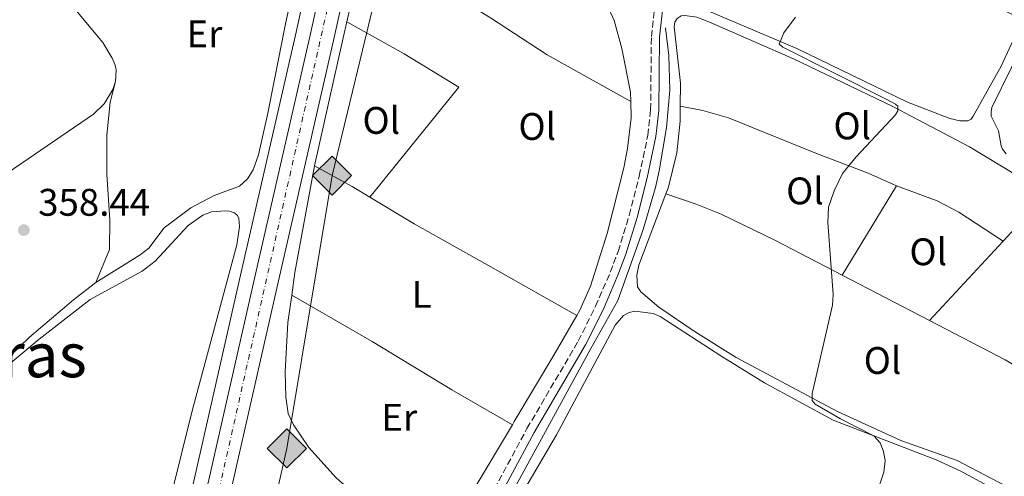
# Model space of a CAD drawing. Units: metres. Extents: x 612149 to 615637, y 4648359 to 4650728.
# Drawn here: x 612763 to 613020, y 4648762 to 4648881 of the extents above; entities that cross this region are included whole.
import ezdxf
from ezdxf.enums import TextEntityAlignment as Align

# ---------------------------------------------------------------- set-up
doc = ezdxf.new("R2010")
doc.units = ezdxf.units.M
doc.header["$MEASUREMENT"] = 0
doc.linetypes.add('DGN Style 3', pattern=[2.435890702152634, 1.739921930109024, -0.6959687720436097])
doc.linetypes.add('DGN Style 4', pattern=[2.7856150101045474, 1.391937544087219, -0.6959687720436097, 0.001739921930109024, -0.6959687720436097])
for name, color, linetype, lineweight in [('Acequia sin especificar', 4, 'Continuous', 0), ('Camino', 7, 'DGN Style 3', 0), ('Carretera', 9, 'Continuous', 0), ('Cota de punto acotado terreno', 7, 'Continuous', 0), ('Curva de nivel intermedia', 30, 'Continuous', 0), ('Eje de carretera', 7, 'DGN Style 4', 0), ('Estanque', 4, 'Continuous', 0), ('Etiqueta de uso rústico', 92, 'Continuous', 0), ('Gasoducto', 7, 'Continuous', 13), ('Línea blanca (vial)', 7, 'Continuous', 13), ('Línea de asfalto', 7, 'Continuous', 13), ('Línea de cambio de uso (parcela vista)', 92, 'Continuous', 0), ('Margen derecho', 7, 'Continuous', 0), ('Punto acotado terreno (símbolo)', 7, 'Continuous', 0), ('Registro Gasoducto', 7, 'Continuous', 0), ('Texto de rotulación de espacio menor sin especificar', 7, 'Continuous', 0)]:
    doc.layers.add(name, color=color, linetype=linetype, lineweight=lineweight)
doc.styles.add('Style-Arial', font='arial.ttf')

# ---------------------------------------------------------------- blocks, each defined once
blk = doc.blocks.new('5PATER')
at = {"layer": 'Estanque', "linetype": 'Continuous', "lineweight": 0}
h = blk.add_hatch(color=51, dxfattribs=at)
edge = h.paths.add_edge_path()
edge.add_ellipse((0, 0), major_axis=(-0.1095731443231308, -0.1110710700762829), ratio=0.9994222409660317, start_angle=0, end_angle=360)
blk = doc.blocks.new('5GASO')
at = {"layer": 'Registro Gasoducto', "linetype": 'Continuous', "lineweight": 0}
for color, points in [(253, [(0, -0.5090000823999756), (-0.509, -8.239997558519242e-08), (0, 0.5089999176000244), (0.0235, 0.2499999176000244), (0.0234, 0.25), (-0.03160000000000001, 0.2425), (-0.0786, 0.2215), (-0.1176, 0.1855), (-0.1481, 0.135), (-0.1681, 0.07150000000000001), (-0.1746, -0.004), (-0.1681, -0.078), (-0.1481, -0.142), (-0.1166, -0.1935), (-0.0756, -0.23), (-0.0266, -0.252), (0.0294, -0.2595), (0.0295, -0.2595000823999757)]), (253, [(0, -0.5090000823999756), (0.0295, -0.2595000823999757), (0.0294, -0.2595), (0.0784, -0.254), (0.1274, -0.237), (0.1704, -0.212), (0.2024, -0.183), (0.2024, 0.014), (0.0234, 0.014), (0.0234, -0.07100000000000002), (0.1269, -0.07100000000000002), (0.1269, -0.133), (0.1039, -0.15), (0.0779, -0.1635), (0.0509, -0.172), (0.02490000000000001, -0.1745), (-0.0011, -0.172), (-0.0241, -0.1645), (-0.0446, -0.152), (-0.0621, -0.1345), (-0.0786, -0.109), (-0.0901, -0.0775), (-0.09710000000000002, -0.041), (-0.09910000000000002, 0.001), (-0.09710000000000002, 0.0395), (-0.0911, 0.07300000000000001), (-0.0806, 0.1015), (-0.0656, 0.1245), (-0.04760000000000001, 0.142), (-0.0266, 0.155), (-0.0036, 0.1625), (0.0224, 0.165), (0.0549, 0.1595), (0.0829, 0.143), (0.1044, 0.1165), (0.1174, 0.08), (0.1929, 0.099), (0.1849, 0.134), (0.1729, 0.1645), (0.1574, 0.19), (0.1379, 0.2115), (0.1144, 0.2285), (0.08790000000000002, 0.2405), (0.0574, 0.2475000000000001), (0.0234, 0.25), (0.0235, 0.2499999176000244), (0, 0.5089999176000244), (0.509, -8.239997558519242e-08)]), (7, [(0.0295, -0.2595000823999757), (-0.0265, -0.2520000823999757), (-0.0755, -0.2300000823999756), (-0.1165, -0.1935000823999756), (-0.148, -0.1420000823999756), (-0.168, -0.07800008239997559), (-0.1745, -0.004000082399975585), (-0.168, 0.07149991760002442), (-0.148, 0.1349999176000244), (-0.1175, 0.1854999176000244), (-0.0785, 0.2214999176000244), (-0.0315, 0.2424999176000244), (0.0235, 0.2499999176000244), (0.0575, 0.2474999176000244), (0.08800000000000001, 0.2404999176000244), (0.1145, 0.2284999176000244), (0.138, 0.2114999176000244), (0.1575, 0.1899999176000245), (0.173, 0.1644999176000244), (0.185, 0.1339999176000244), (0.193, 0.09899991760002441), (0.1175, 0.07999991760002441), (0.1045, 0.1164999176000244), (0.083, 0.1429999176000244), (0.055, 0.1594999176000245), (0.0225, 0.1649999176000244), (-0.0035, 0.1624999176000244), (-0.0265, 0.1549999176000244), (-0.0475, 0.1419999176000244), (-0.0655, 0.1244999176000244), (-0.0805, 0.1014999176000244), (-0.091, 0.07299991760002442), (-0.097, 0.03949991760002441), (-0.099, 0.0009999176000244148), (-0.097, -0.04100008239997559), (-0.09000000000000001, -0.07750008239997559), (-0.0785, -0.1090000823999756), (-0.062, -0.1345000823999756), (-0.0445, -0.1520000823999756), (-0.024, -0.1645000823999756), (-0.001, -0.1720000823999756), (0.025, -0.1745000823999756), (0.05100000000000001, -0.1720000823999756), (0.078, -0.1635000823999756), (0.104, -0.1500000823999756), (0.127, -0.1330000823999756), (0.127, -0.07100008239997559), (0.0235, -0.07100008239997559), (0.0235, 0.01399991760002442), (0.2025, 0.01399991760002442), (0.2025, -0.1830000823999756), (0.1705, -0.2120000823999756), (0.1275, -0.2370000823999756), (0.0785, -0.2540000823999757)])]:
    blk.add_hatch(color=color, dxfattribs=at).paths.add_polyline_path(points)
at = {"layer": 'Registro Gasoducto', "color": 7, "linetype": 'Continuous', "lineweight": 0, "flags": 128}
blk.add_lwpolyline([(0, -0.5090000823999756), (0.509, -8.239997558519242e-08), (0, 0.5089999176000244), (-0.509, -8.239997558519242e-08), (0, -0.5090000823999756)], close=True, dxfattribs=at)

msp = doc.modelspace()

# ---------------------------------------------------------------- linework, layer by layer
at = {"layer": 'Acequia sin especificar', "color": 4, "linetype": 'Continuous', "lineweight": 0}
msp.add_polyline3d([(612890.29, 4648755.980000001, 357.2200000000012), (612911.8399999999, 4648795.460000001, 357.0599999999977), (612918.8499999996, 4648808.02, 356.7400000000052), (612925.4400000004, 4648826.52, 356.4799999999959), (612928.7100000001, 4648837.529999999, 356.1600000000035), (612929.6399999997, 4648841.859999999, 356), (612931.5199999996, 4648853.140000001, 355.7899999999936), (612932.3899999997, 4648862.92, 355.7299999999959), (612932.1699999999, 4648871.939999999, 355.7899999999936), (612931.2999999998, 4648879.130000001, 355.7899999999936)], dxfattribs=at)
at = {"layer": 'Camino', "color": 7, "linetype": 'DGN Style 3', "lineweight": 0}
msp.add_polyline3d([(612883.2100000011, 4648752.320000002, 357.7700000000042), (612895.1799999982, 4648774.580000003, 357.5700000000069), (612908.5599999981, 4648797.420000004, 357.25), (612913.0599999975, 4648806.5, 357.1100000000006), (612916.9099999988, 4648815.380000001, 356.9499999999972), (612918.9499999994, 4648820.77, 356.8699999999953), (612921.8399999995, 4648830.220000001, 356.8099999999977), (612924.449999998, 4648840.480000001, 356.7599999999949), (612926.6799999987, 4648851.100000003, 356.6000000000059), (612927.4200000007, 4648857.750000001, 356.5500000000029), (612927.6099999985, 4648876.850000002, 356.229999999996), (612929.3099999973, 4648891.920000002, 356.1199999999953), (612931.7399999968, 4648899.370000003, 356.1199999999953), (612934.0900000005, 4648904.07, 356.1300000000047), (612946.1000000001, 4648923.57, 355.699999999997)], dxfattribs=at)
at = {"layer": 'Carretera', "color": 9, "linetype": 'Continuous', "lineweight": 0}
for points in [[(612748.6099999989, 4648446.420000001, 361.8899999999995), (612773.4999999999, 4648577.319999999, 360.8600000000006), (612779.250000001, 4648606.719999999, 360.8600000000006), (612795.4099999992, 4648685.949999999, 360.0599999999977), (612800.7699999991, 4648710.120000001, 359.75), (612806.0899999988, 4648733.960000001, 359.5299999999988), (612823.9099999999, 4648812.600000001, 358.7299999999959), (612838.6800000002, 4648877.23, 357.8800000000047), (612844.9400000008, 4648905.539999999, 357.5099999999948), (612848.4999999992, 4648921.54, 357.429999999993), (612851.7000000001, 4648935.95, 357.3500000000058), (612858.8399999992, 4648967.469999998, 356.820000000007), (612865.0900000009, 4648995.489999998, 356.5200000000041), (612865.6000000006, 4648997.739999999, 356.5), (612866.3000000002, 4649001.050000002, 356.4700000000012), (612873.6600000006, 4649035.920000001, 356.179999999993), (612876.3899999998, 4649050.219999999, 356.0200000000041), (612878.5100000009, 4649062.620000003, 355.8099999999977), (612880.0100000007, 4649072.260000003, 355.6499999999942), (612881.3500000018, 4649082.210000001, 355.429999999993), (612882.7100000009, 4649093.030000002, 355.2200000000012)], [(612888.870000001, 4649092.249999999, 355.2200000000012), (612887.5000000009, 4649081.410000001, 355.429999999993), (612886.1599999998, 4649071.38, 355.6499999999942), (612884.6399999998, 4649061.620000001, 355.8099999999977), (612882.5000000007, 4649049.120000003, 356.0200000000041), (612880.8299999988, 4649040.359999999, 356.1199999999953), (612879.7499999994, 4649034.690000001, 356.179999999993), (612871.6600000003, 4648996.430000001, 356.5), (612867.7800000021, 4648979.02, 356.679999999993), (612864.8999999987, 4648966.109999999, 356.820000000007), (612857.7600000018, 4648934.59, 357.3500000000058), (612856.6099999985, 4648929.440000001, 357.3800000000047), (612854.2500000002, 4648918.819999999, 357.429999999993), (612851.0000000005, 4648904.190000001, 357.5099999999948), (612844.7300000007, 4648875.87, 357.8800000000047), (612829.9600000005, 4648811.219999998, 358.7299999999959), (612812.1400000018, 4648732.600000002, 359.5299999999988)]]:
    msp.add_polyline3d(points, dxfattribs=at)
at = {"layer": 'Curva de nivel intermedia', "color": 30, "linetype": 'Continuous', "lineweight": 0, "elevation": 355.0000000000001, "flags": 128}
for points in [[(612991.280000002, 4648859.21), (612988.8400000012, 4648860.560000001), (612961.8600000005, 4648874.11), (612960.9100000004, 4648874.880000001), (612962.1300000009, 4648877.869999999), (612965.1500000006, 4648881.899999999)], [(612986.4699999997, 4648757.970000001), (612988.1900000008, 4648763.210000002), (612988.5500000007, 4648766.279999998), (612988.1399999994, 4648768.63), (612987.2400000008, 4648770.829999999), (612985.6300000015, 4648772.659999999), (612976.9500000001, 4648777.109999999), (612970.3499999996, 4648780.95), (612969.5400000005, 4648781.940000001), (612969.5400000005, 4648783.71), (612974.8500000013, 4648806.810000001), (612975.0099999999, 4648809.59), (612973.5700000006, 4648828.359999998), (612973.8200000008, 4648832.369999998), (612975.2800000004, 4648836.65), (612977.4700000009, 4648841.140000001), (612981.0100000014, 4648845.52), (612991.280000002, 4648856.449999999), (612991.880000001, 4648857.519999998), (612991.8299999996, 4648858.720000001), (612991.280000002, 4648859.21)]]:
    msp.add_lwpolyline(points, dxfattribs=at)
at = {"layer": 'Eje de carretera', "color": 7, "linetype": 'DGN Style 4', "lineweight": 0}
msp.add_polyline3d([(612737.3299999975, 4648368.370000001, 362.8600000000005), (612776.6299999988, 4648577.24, 360.8600000000006), (612799.1700000005, 4648688.530000002, 360), (612863.6000000017, 4648975.100000002, 356.6900000000023), (612877.7300000006, 4649040.440000003, 356.1199999999953), (612882.3900000007, 4649067.170000002, 355.7200000000013), (612886.4600000011, 4649097.070000002, 355.1699999999983), (612889.4600000007, 4649129.550000001, 354.820000000007), (612890.4400000018, 4649143.559999999, 354.6499999999941), (612891.1999999996, 4649162.489999998, 354.2899999999937), (612893.1199999996, 4649246.970000001, 352.7700000000041), (612895.5200000004, 4649291.550000003, 351.979999999996), (612897.2300000001, 4649311.510000003, 351.7200000000012), (612899.4299999995, 4649332.440000002, 351.6100000000007), (612902.0699999993, 4649352.600000001, 351.5700000000071), (612904.3799999983, 4649368.920000004, 351.3800000000048), (612907.4600000005, 4649388.020000001, 351.1100000000005), (612911.4699999982, 4649409.13, 350.9700000000011), (612915.5499999997, 4649428.620000003, 350.9600000000065), (612926.1499999989, 4649475.480000001, 350.729999999996), (612955.6199999999, 4649602.580000003, 349.6799999999931)], dxfattribs=at)
at = {"layer": 'Gasoducto', "color": 7, "linetype": 'Continuous', "lineweight": 13}
msp.add_polyline3d([(612906.0599999996, 4649139.260000002, 353.5800000000018), (612889.3899999995, 4649019.010000002, 355.2799999999988), (612858.3500000018, 4648898.2, 357.1100000000006), (612844.390000001, 4648840.600000001, 357.6999999999971), (612832.5899999992, 4648769.399999998, 358.3699999999953), (612802.6499999989, 4648636.930000001, 359.7200000000012), (612824.8299999987, 4648635.749999999, 359.7100000000065), (612899.9699999987, 4648569.170000004, 357.3300000000018), (612877.9999999991, 4648520.019999999, 358.4100000000035), (612964.5699999998, 4648494.390000001, 356.3999999999942), (613039.6600000008, 4648468.039999999, 356.3099999999977), (613063.7399999981, 4648503.82, 355.8399999999965), (613093.219999998, 4648497.210000001, 356.1999999999971), (613126.1499999989, 4648593.23, 354.2899999999936), (613251.1299999991, 4648571.809999998, 355.9499999999971), (613292.460000002, 4648550.41, 356.0899999999965), (613298.1682610002, 4648526.465375549, 356.8847999999998), (613303.0900000003, 4648505.82, 357.570000000007), (613334.3299999991, 4648540.670000002, 358.2899999999936), (613386.6999999996, 4648503.699999999, 357.0099999999948), (613435.1700000016, 4648407.080000003, 360), (613449.2699999989, 4648379.809999998, 362.1199999999953)], dxfattribs=at)
at = {"layer": 'Línea blanca (vial)', "color": 7, "linetype": 'Continuous', "lineweight": 13}
for points in [[(612738.6599999998, 4648396.539999999, 362.5800000000017), (612748.6099999985, 4648446.420000002, 361.8899999999995), (612773.4999999994, 4648577.32, 360.8600000000006), (612779.2500000005, 4648606.720000001, 360.8600000000006), (612795.4099999988, 4648685.95, 360.0599999999979), (612800.7699999987, 4648710.120000001, 359.7500000000001), (612806.0899999985, 4648733.960000002, 359.5299999999988), (612823.9099999995, 4648812.600000002, 358.729999999996), (612838.6799999995, 4648877.230000001, 357.8800000000047), (612844.9400000003, 4648905.539999999, 357.5099999999949), (612848.4999999988, 4648921.54, 357.429999999993)], [(612791.1799999997, 4648634.170000002, 360.5700000000071), (612801.4799999994, 4648684.66, 360.0599999999979), (612806.8299999982, 4648708.770000001, 359.7500000000001), (612812.1400000014, 4648732.600000002, 359.5299999999988), (612829.9600000001, 4648811.219999999, 358.729999999996), (612844.7300000002, 4648875.870000001, 357.8800000000047), (612850.9999999999, 4648904.190000001, 357.5099999999949), (612854.2499999999, 4648918.82, 357.429999999993)]]:
    msp.add_polyline3d(points, dxfattribs=at)
at = {"layer": 'Línea de asfalto', "color": 7, "linetype": 'Continuous', "lineweight": 13}
msp.add_polyline3d([(612873.859999999, 4649084, 355.1600000000036), (612872.850000001, 4649078.470000001, 355.2400000000052), (612871.8299999973, 4649072.940000002, 355.320000000007), (612870.8099999981, 4649067.41, 355.3999999999941), (612869.7799999998, 4649061.88, 355.4600000000065), (612868.7399999984, 4649056.359999999, 355.5200000000041), (612867.69, 4649050.830000003, 355.570000000007), (612866.6399999994, 4649045.309999999, 355.6100000000005), (612865.589999999, 4649039.780000002, 355.6499999999943), (612864.5199999983, 4649034.260000003, 355.679999999993), (612863.4499999998, 4649028.739999999, 355.699999999997), (612859.1499999971, 4649006.780000002, 355.9100000000034), (612852.7999999991, 4648973.27, 356.5), (612846.9699999976, 4648942.670000002, 357.0800000000017), (612837.9100000006, 4648891.280000003, 357.7100000000063), (612834.989999997, 4648878.06, 357.8800000000047), (612820.2199999992, 4648813.440000002, 358.729999999996), (612802.399999998, 4648734.789999999, 359.5299999999988), (612797.0799999983, 4648710.940000001, 359.7500000000001), (612791.7099999995, 4648686.739999999, 360.0599999999979), (612780.1600000003, 4648630.100000001, 360.6300000000047)], dxfattribs=at)
at = {"layer": 'Línea de cambio de uso (parcela vista)', "color": 92, "linetype": 'Continuous', "lineweight": 0, "extrusion": (0.004368831789679327, 0.01944224710259164, 0.9998014364544568), "elevation": 93419.59775588282, "flags": 128}
msp.add_lwpolyline([(421288.0683703111, -4669203.819579434), (421288.0683703111, -4669224.896448271)], dxfattribs=at)
at = {"layer": 'Línea de cambio de uso (parcela vista)', "color": 92, "linetype": 'Continuous', "lineweight": 0, "extrusion": (0.9756124646363761, -0.2168484895415799, 0.03401545868677159), "elevation": -410188.2712068465, "flags": 128}
msp.add_lwpolyline([(4671065.806886829, 14318.87843000843), (4671100.06454508, 14318.66830841249), (4671104.336990588, 14318.57825629996)], dxfattribs=at)
at = {"layer": 'Línea de cambio de uso (parcela vista)', "color": 92, "linetype": 'Continuous', "lineweight": 0, "elevation": 356.3099999999977, "flags": 128}
msp.add_lwpolyline([(612931.3700000001, 4648835.82), (612931.9500000002, 4648837.33), (612934.2300000006, 4648846.49), (612935.1299999999, 4648854.82), (612935.1600000003, 4648858.720000001)], dxfattribs=at)
at = {"layer": 'Línea de cambio de uso (parcela vista)', "color": 92, "linetype": 'Continuous', "lineweight": 0, "extrusion": (0.05433164713692077, -0.004272957665164079, 0.9985138025847119), "elevation": 13789.60512947013, "flags": 128}
msp.add_lwpolyline([(4682547.393699442, -246077.5308748544), (4682553.320674075, -246077.8978512823), (4682581.477185069, -246080.833662704)], dxfattribs=at)
at = {"layer": 'Línea de cambio de uso (parcela vista)', "color": 92, "linetype": 'Continuous', "lineweight": 0, "extrusion": (0.3325523274003511, 0.5550513665123907, 0.7624479851592092), "elevation": 2784420.882484341, "flags": 128}
msp.add_lwpolyline([(1863576.128579914, -3280457.221570598), (1863564.953490753, -3280457.71612317), (1863559.544424289, -3280457.71612317)], dxfattribs=at)
at = {"layer": 'Línea de cambio de uso (parcela vista)', "color": 92, "linetype": 'Continuous', "lineweight": 0, "extrusion": (0.003808381258180626, 0.006258735090753193, 0.9999731618734856), "elevation": 31785.05120600111, "flags": 128}
msp.add_lwpolyline([(612971.5429101742, 4648706.755700458), (612985.7335689572, 4648730.076157214)], dxfattribs=at)
at = {"layer": 'Línea de cambio de uso (parcela vista)', "color": 92, "linetype": 'Continuous', "lineweight": 0, "extrusion": (0.007809147735441401, 0.008419996624439671, 0.9999340582600887), "elevation": 44284.10287948744, "flags": 128}
msp.add_lwpolyline([(612997.8228999405, 4648615.40584051), (613009.0740406736, 4648627.536270519)], dxfattribs=at)
at = {"layer": 'Línea de cambio de uso (parcela vista)', "color": 92, "linetype": 'Continuous', "lineweight": 0, "extrusion": (0.007706548472539995, 0.008317286411986712, 0.9999357138623369), "elevation": 43743.72649080196, "flags": 128}
msp.add_lwpolyline([(612979.1653288188, 4648599.752360058), (612998.3472253939, 4648620.45307608)], dxfattribs=at)
at = {"layer": 'Línea de cambio de uso (parcela vista)', "color": 92, "linetype": 'Continuous', "lineweight": 0, "extrusion": (0.02418758387160192, -0.01259327192081687, 0.999628115995535), "elevation": -43362.56803370499, "flags": 128}
msp.add_lwpolyline([(4406485.436499443, 1602568.153934412), (4406485.436499443, 1602542.484300601)], dxfattribs=at)
at = {"layer": 'Línea de cambio de uso (parcela vista)', "color": 92, "linetype": 'Continuous', "lineweight": 0}
for points in [[(613007.9900000002, 4648854.890000001, 354.1300000000047), (613005.4500000002, 4648855.470000001, 354.1300000000047), (612994.3899999997, 4648859.74, 354.2899999999936), (612965.54, 4648873.800000001, 354.8800000000047), (612936.3799999999, 4648886.09, 355.6699999999983), (612933.7400000002, 4648887.640000001, 355.7799999999988), (612933.5499999998, 4648888.210000001, 355.8300000000018), (612933.5199999996, 4648889.630000001, 355.8300000000018), (612935.29, 4648895.27, 355.8300000000018), (612941.0999999996, 4648907.039999999, 355.8300000000018), (612943.7100000001, 4648912.140000001, 355.8300000000018), (612944.9900000002, 4648913.74, 355.8300000000018), (612946.0599999996, 4648914.26, 355.7799999999988), (612947.2300000006, 4648914.449999999, 355.7799999999988), (612950.3600000005, 4648914.42, 355.7299999999959), (612955.4299999997, 4648912.869999999, 355.6699999999983), (612973.2199999997, 4648905.460000001, 355.1999999999971), (613023.0599999996, 4648882.060000001, 353.9700000000012)], [(612838.6699999999, 4648911.84, 357.2200000000012), (612836.7199999997, 4648900.960000001, 357.25), (612832.25, 4648880.199999999, 357.4700000000012), (612827.6699999999, 4648856.84, 357.4700000000012), (612825.2400000002, 4648846.029999999, 357.4100000000035), (612823.8300000001, 4648842.100000001, 357.3600000000006), (612822.3799999999, 4648839.789999999, 357.3600000000006), (612820.29, 4648837.83, 357.3600000000006), (612813.6900000004, 4648835.430000001, 357.3600000000006), (612807.5300000003, 4648832.210000001, 357.3600000000006), (612800.6399999997, 4648826.930000001, 357.3600000000006), (612796.6399999997, 4648821.689999999, 357.25), (612794.3200000003, 4648819.9, 357.1999999999971), (612782.79, 4648812.680000001, 357.25)], [(612852.8099999996, 4648901.300000001, 357.1300000000047), (612853.1200000001, 4648902.67, 357.1100000000006), (612853.8799999999, 4648905.449999999, 357.0500000000029), (612854.8300000001, 4648907.189999999, 356.9499999999971), (612855.8099999996, 4648907.930000001, 356.8899999999995), (612857.2300000006, 4648908.58, 356.8899999999995), (612860.8799999999, 4648908.83, 356.8399999999965), (612867.6900000004, 4648908.01, 356.7899999999936), (612873.25, 4648906.430000001, 356.7899999999936), (612886.0599999996, 4648899.810000001, 356.7899999999936), (612909.1600000003, 4648890.300000001, 356.8399999999965), (612912.8399999999, 4648888.369999999, 356.8399999999965), (612914.8799999999, 4648886.810000001, 356.8399999999965), (612916.1100000005, 4648885.07, 356.8399999999965), (612917.8799999999, 4648881.09, 356.8399999999965), (612919.9199999999, 4648873.76, 356.8899999999995), (612922.1900000004, 4648862.369999999, 357), (612922.2400000002, 4648859.92, 357)], [(612852.8099999996, 4648901.300000001, 357.1300000000047), (612866.3799999999, 4648893.699999999, 357.0800000000018), (612885.7199999997, 4648881.74, 357.0299999999988), (612900.4100000003, 4648872.07, 357.0299999999988), (612922.2400000002, 4648859.92, 357)], [(612787.9100000003, 4648865.130000001, 357.5200000000041), (612788.0800000001, 4648868.16, 357.5200000000041), (612787.8600000005, 4648869.41, 357.4600000000065), (612787.0999999996, 4648871.24, 357.4600000000065), (612784.6200000001, 4648875.350000001, 357.4100000000035), (612772.8499999996, 4648889.600000001, 357.1999999999971), (612767.2100000001, 4648895.869999999, 357.1399999999995)], [(612848.1900000004, 4648880.74, 357.5500000000029), (612863.1799999997, 4648872.380000001, 357.2899999999936), (612877.4600000001, 4648863.66, 357.3899999999995), (612854.2400000002, 4648834.930000001, 357.5299999999988)], [(612935.1600000003, 4648858.720000001, 356.3099999999977), (612935.1900000004, 4648864.74, 356.3099999999977), (612933.5800000001, 4648879.430000001, 356.3099999999977), (612933.7199999997, 4648880.65, 356.25), (612934.3399999999, 4648881.550000001, 356.25), (612935.4100000003, 4648882.26, 356.25), (612936.3099999996, 4648882.369999999, 356.1999999999971), (612939.4699999997, 4648881.91, 356.1999999999971), (612942.5700000003, 4648880.680000001, 356.1499999999942), (612964.7000000002, 4648871.09, 355.6199999999953), (612990.3600000005, 4648858.75, 355.0800000000018), (613010.5499999998, 4648848.100000001, 354.179999999993), (613027.6600000003, 4648837.75, 353.8600000000006), (613030.5300000003, 4648835.619999999, 353.6999999999971)], [(613023.6799999997, 4648879.66, 353.9199999999983), (613018.8099999996, 4648869.17, 353.9700000000012), (613011.5, 4648856.119999999, 354.1300000000047), (613010.9299999997, 4648855.300000001, 354.1300000000047), (613010.1100000005, 4648854.92, 354.1300000000047), (613007.9900000002, 4648854.890000001, 354.1300000000047)], [(613026.6200000001, 4648879.230000001, 353.0899999999965), (613016.4000000004, 4648858.390000001, 353.1399999999995), (613016.1600000003, 4648857.24, 353.1399999999995), (613016.1900000004, 4648856.130000001, 353.1399999999995), (613018.1200000001, 4648852.26, 353.1399999999995), (613018.75, 4648848.359999999, 353.1399999999995), (613019.1299999999, 4648847.49, 353.1399999999995), (613020.1100000005, 4648846.24, 353.1399999999995)], [(612685.0199999996, 4648770.609999999, 358.1000000000058), (612698.0899999999, 4648786.310000001, 357.9400000000023), (612713.5800000001, 4648799.869999999, 357.9400000000023), (612721.0999999996, 4648806.550000001, 357.9900000000052), (612733.2800000003, 4648818.430000001, 358.3699999999953), (612744.7800000003, 4648829.980000001, 358.3099999999977), (612751.3700000001, 4648835.57, 358.3099999999977), (612782.1600000003, 4648856.58, 357.9900000000052), (612784.9699999997, 4648859.33, 357.8300000000018), (612787.2000000002, 4648863.029999999, 357.6199999999953), (612787.9100000003, 4648865.130000001, 357.5200000000041)], [(612787.9100000003, 4648865.130000001, 357.5200000000041), (612786.5499999998, 4648859.789999999, 357.1999999999971), (612785.6799999997, 4648851.130000001, 357.0899999999965), (612785.6799999997, 4648840.880000001, 357.1999999999971), (612786.4699999997, 4648829.060000001, 357.3000000000029), (612786.3600000005, 4648821.289999999, 357.4100000000035), (612782.79, 4648812.680000001, 357.25)], [(612922.2400000002, 4648859.92, 357), (612922.3200000003, 4648855.699999999, 357), (612921.4000000004, 4648847.689999999, 357.0500000000029), (612920.4100000003, 4648842.59, 357.0500000000029), (612916.0499999998, 4648825.480000001, 357.2100000000065), (612911.7199999997, 4648811.77, 357.429999999993), (612908.9400000004, 4648805.480000001, 357.4799999999959), (612908.1699999999, 4648804.130000001, 357.5200000000041)], [(612935.1600000003, 4648858.720000001, 356.3099999999977), (612941.04, 4648857.550000001, 356.0899999999965), (612947.7400000002, 4648855.699999999, 355.929999999993), (612970.6600000003, 4648846.350000001, 355.1399999999995), (612984.1399999997, 4648841.26, 354.7100000000065), (612991.5300000003, 4648837.960000001, 354.7100000000065)], [(612991.5300000003, 4648837.960000001, 354.7100000000065), (613002.0700000003, 4648834.01, 354.070000000007), (613007.7400000002, 4648831.09, 353.9600000000065), (613019.2800000003, 4648823.49, 353.8899999999995)], [(612854.2400000002, 4648834.930000001, 357.5299999999988), (612865.7599999999, 4648828.039999999, 357.5299999999988), (612886.3300000001, 4648816.4, 357.75), (612908.1699999999, 4648804.130000001, 357.5200000000041)], [(613046.5700000003, 4648745.300000001, 353.1699999999983), (613045.6500000004, 4648746.17, 353.2200000000012), (613007.2800000003, 4648766.25, 353.6499999999942), (612992.6500000004, 4648771.480000001, 354.070000000007), (612976.1699999999, 4648779, 354.7100000000065), (612949.7400000002, 4648793.140000001, 355.3000000000029), (612939.0300000003, 4648799.84, 355.5599999999977), (612929.5999999996, 4648806.27, 356.0899999999965), (612924.8300000001, 4648810.300000001, 356.3099999999977), (612924.0199999996, 4648811.609999999, 356.3099999999977), (612923.8499999996, 4648814.609999999, 356.3099999999977), (612924.3200000003, 4648817.199999999, 356.3099999999977), (612931.3700000001, 4648835.82, 356.3099999999977)], [(612931.3700000001, 4648835.82, 356.3099999999977), (612939.2800000003, 4648833.15, 355.8800000000047), (612945.79, 4648830.51, 355.7200000000012), (612959.9800000006, 4648823.67, 355.4499999999971), (612977.3399999999, 4648814.640000001, 354.9100000000035)], [(612745.0899999999, 4648778.75, 358.6900000000023), (612768.0599999996, 4648797.939999999, 358.8000000000029), (612781.3600000005, 4648808.289999999, 358.75), (612794.9000000004, 4648815.619999999, 358.75), (612798.25, 4648818.289999999, 358.8000000000029), (612806.8600000005, 4648827.58, 358.6900000000023), (612810.7000000002, 4648830.25, 358.6900000000023), (612812.9900000002, 4648831.100000001, 358.6900000000023), (612816.5599999996, 4648831.4, 358.6900000000023), (612817.6799999997, 4648831.32, 358.6900000000023), (612818.9600000001, 4648830.880000001, 358.6900000000023), (612819.75, 4648830.17, 358.6399999999995), (612820.0700000003, 4648829.41, 358.6399999999995), (612820.2100000001, 4648827.310000001, 358.6399999999995), (612819.5599999996, 4648822.49, 358.75), (612807.9500000002, 4648779.17, 358.75), (612802.4699999997, 4648757.119999999, 358.8500000000058), (612788.9800000006, 4648688.050000001, 359.0099999999948), (612788.3300000001, 4648687.42, 358.9600000000065), (612787.1799999997, 4648687.100000001, 358.9600000000065), (612785.8799999999, 4648687.100000001, 358.9600000000065), (612784.5700000003, 4648687.26, 358.9600000000065), (612781.9800000006, 4648688.24, 358.9600000000065), (612741.0599999996, 4648729.300000001, 359.0099999999948)], [(612782.79, 4648812.680000001, 357.25), (612776.9600000001, 4648808.180000001, 357.7899999999936), (612765.5199999996, 4648798.42, 358.2599999999948), (612745.0899999999, 4648778.75, 358.6900000000023)], [(612891.3700000001, 4648775.59, 358.1100000000006), (612871.7000000002, 4648742.59, 357.8500000000058), (612870.6299999999, 4648742.02, 357.8500000000058), (612869.2999999998, 4648741.99, 357.8500000000058), (612868.1799999997, 4648742.289999999, 357.8500000000058), (612866.5499999998, 4648743.33, 357.9100000000035), (612845.4600000001, 4648761.720000001, 358.0599999999977), (612838.3200000003, 4648769.67, 358.0599999999977), (612834.3399999999, 4648775.529999999, 358.0599999999977), (612832.9199999999, 4648778.529999999, 358.0599999999977), (612832.3499999996, 4648782.75, 358.0599999999977), (612832.1299999999, 4648789.4, 358.0599999999977), (612832.8399999999, 4648802.230000001, 358.0599999999977), (612833.8600000005, 4648809.41, 358.0299999999988)], [(612833.8600000005, 4648809.41, 358.0299999999988), (612854.8700000001, 4648797.310000001, 358.1399999999995), (612875.5999999996, 4648784.720000001, 358.0899999999965), (612891.3700000001, 4648775.59, 358.1100000000006)], [(612908.1699999999, 4648804.130000001, 357.5200000000041), (612902.1900000004, 4648793.710000001, 357.8500000000058), (612891.8600000005, 4648776.41, 358.1199999999953), (612891.3700000001, 4648775.59, 358.1100000000006)], [(612892.8200000003, 4648755.699999999, 357.2100000000065), (612902.8700000001, 4648772.92, 357.2100000000065), (612918.2100000001, 4648801.560000001, 356.9499999999971), (612920.3600000005, 4648804.09, 356.8899999999995), (612921.8399999999, 4648804.91, 356.8399999999965), (612923.3099999996, 4648805.180000001, 356.7899999999936), (612928.0999999996, 4648804.609999999, 356.7299999999959), (612929.9000000004, 4648803.850000001, 356.679999999993), (612945.9500000002, 4648793.41, 355.9900000000052), (612957.1200000001, 4648786.550000001, 355.6699999999983), (612974.9699999997, 4648776.76, 355.3000000000029), (613001.8099999996, 4648766.439999999, 354.5500000000029), (613008.0700000003, 4648763.58, 354.2799999999988), (613015.3200000003, 4648759.600000001, 354.070000000007)], [(613000.0999999996, 4648802.789999999, 354.2100000000065), (613019.8700000001, 4648792.51, 353.5899999999965), (613061.7000000002, 4648768.289999999, 352.8999999999942), (613064.9500000002, 4648765.789999999, 352.8399999999965)]]:
    msp.add_polyline3d(points, dxfattribs=at)
at = {"layer": 'Margen derecho', "color": 7, "linetype": 'Continuous', "lineweight": 0}
msp.add_polyline3d([(612885.149999999, 4648751.390000002, 357.7700000000042), (612897.0599999981, 4648773.530000002, 357.5700000000069), (612910.449999999, 4648796.399999999, 357.25), (612915.0100000009, 4648805.600000001, 357.1100000000006), (612918.8999999979, 4648814.570000002, 356.9499999999972), (612920.9799999989, 4648820.080000003, 356.8699999999953), (612923.9099999992, 4648829.640000001, 356.8099999999977), (612926.5399999978, 4648839.99, 356.7599999999949), (612928.7999999998, 4648850.760000004, 356.6000000000059), (612929.570000001, 4648857.620000001, 356.5500000000029), (612929.7600000009, 4648876.720000001, 356.229999999996), (612931.4200000018, 4648891.460000002, 356.1199999999953), (612933.7399999973, 4648898.550000002, 356.1199999999953), (612935.9799999992, 4648903.02, 356.1300000000047), (612947.9299999987, 4648922.440000001, 355.699999999997)], dxfattribs=at)

# ---------------------------------------------------------------- block references
at = {"layer": 'Punto acotado terreno (símbolo)', "color": 7, "linetype": 'Continuous', "lineweight": 0, "xscale": 10, "yscale": 10, "zscale": 10}
msp.add_blockref('5PATER', (612764.0300000012, 4648826.370000001, 358.4400000000028), dxfattribs=at)
at = {"layer": 'Registro Gasoducto', "color": 7, "linetype": 'Continuous', "lineweight": 0, "xscale": 10, "yscale": 10, "zscale": 10}
for p in [(612844.390000001, 4648840.600000001, 357.6999999999971), (612832.5899999992, 4648769.399999998, 358.3699999999953)]:
    msp.add_blockref('5GASO', p, dxfattribs=at)

# ---------------------------------------------------------------- texts
at = {"layer": 'Cota de punto acotado terreno', "color": 7, "linetype": 'Continuous', "lineweight": 0, "style": 'Style-Arial'}
msp.add_text('358.44', height=7.000000000000002, dxfattribs=at).set_placement((612767.7800000024, 4648830.120000001, 358.4400000000023))
at = {"layer": 'Etiqueta de uso rústico', "color": 92, "linetype": 'Continuous', "lineweight": 0, "style": 'Style-Arial'}
for s, p in [('Er', (612811.1154566112, 4648877.580010002, 357.4499999999971)), ('Ol', (612857.2146334378, 4648854.990009996, 357.4100000000035)), ('Ol', (612979.9846334375, 4648853.570009999, 355.1399999999995)), ('Ol', (612897.8646334391, 4648853.410009998, 357.2400000000052)), ('Ol', (612967.644633437, 4648836.600009999, 355.25)), ('Ol', (612999.7946334401, 4648820.710010001, 354.1999999999971)), ('L', (612867.7414203807, 4648809.590009998, 357.8899999999995)), ('Ol', (612987.8646334388, 4648792.35001, 354.5)), ('Er', (612861.905456609, 4648777.50001, 358.0899999999965))]:
    msp.add_text(s, height=7.000000000000002, dxfattribs=at).set_placement(p, align=Align.MIDDLE_CENTER)
at = {"layer": 'Texto de rotulación de espacio menor sin especificar', "color": 7, "linetype": 'Continuous', "lineweight": 0, "style": 'Style-Arial'}
msp.add_text('Las Giras', height=11.5, dxfattribs=at).set_placement((612747.6492550718, 4648793.730009999, 358.5200000000041), align=Align.MIDDLE_CENTER)

doc.saveas('drawing.dxf')
